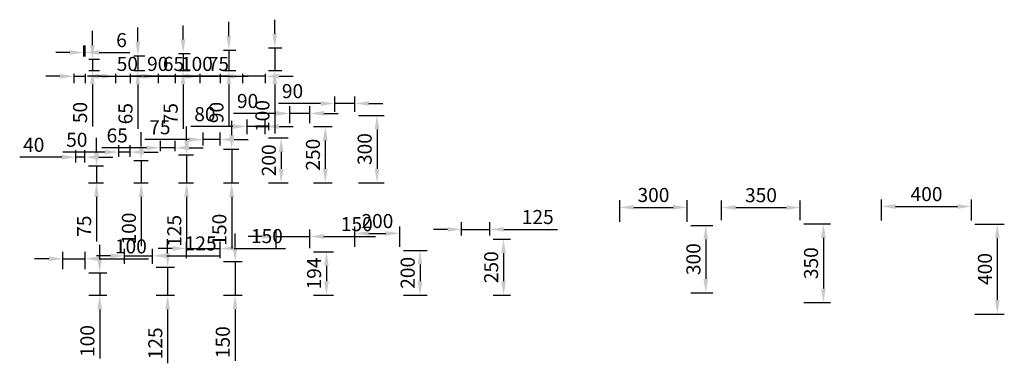
# Model space of a CAD drawing. Units: millimetres. Extents: x -8324 to 72558, y 1058 to 61192.
# Drawn here: x 68176 to 72558, y 37787 to 39314 of the extents above; entities that cross this region are included whole.
import ezdxf

# ---------------------------------------------------------------- set-up
doc = ezdxf.new("R2010")
doc.units = ezdxf.units.MM
doc.styles.get("Standard").update_dxf_attribs({"font": 'txt.shx', "bigfont": 'whgtxt.shx'})
doc.dimstyles.new('ISO-25', dxfattribs={"dimscale": 25, "dimtxt": 2.5, "dimasz": 2.5, "dimexe": 1.25, "dimexo": 0.625, "dimtad": 1, "dimtxsty": 'Standard', "dimcen": 2.5, "dimadec": 0, "dimazin": 0, "dimtfac": 1, "dimtmove": 0, "dimatfit": 3, "dimfxl": 1.25, "dimarcsym": 0})

# ---------------------------------------------------------------- blocks, each defined once
blk = doc.blocks.new('*D50')
at = {"color": 0, "lineweight": -2}
for p, q in [((68500.1, 39201.1), (68500.1, 39263.6)), ((68483.7, 39138.6), (68531.4, 39138.6)), ((68500.1, 39138.6), (68500.1, 39088.6)), ((68483.7, 39088.6), (68531.4, 39088.6)), ((68500.1, 39026.1), (68500.1, 38838.6))]:
    blk.add_line(p, q, dxfattribs=at)
at = {"color": 0}
for points in [[(68489.7, 39201.1), (68510.5, 39201.1), (68500.1, 39138.6)], [(68489.7, 39026.1), (68510.5, 39026.1), (68500.1, 39088.6)]]:
    blk.add_solid(points, dxfattribs=at)
at = {"layer": 'Defpoints', "color": 0}
for p in [(68468, 39138.6), (68468, 39088.6), (68500.1, 39088.6)]:
    blk.add_point(p, dxfattribs=at)
at = {"color": 0, "insert": (68453.2, 38901.1), "char_height": 62.5, "attachment_point": 5, "rotation": 90}
blk.add_mtext('50', dxfattribs=at)
blk = doc.blocks.new('*D51')
at = {"color": 0, "lineweight": -2}
for p, q in [((68355.5, 39062.2), (68293, 39062.2)), ((68418, 39073), (68418, 39030.9)), ((68418, 39062.2), (68468, 39062.2)), ((68468, 39073), (68468, 39030.9)), ((68530.5, 39062.2), (68718, 39062.2))]:
    blk.add_line(p, q, dxfattribs=at)
at = {"color": 0}
for points in [[(68355.5, 39072.6), (68355.5, 39051.8), (68418, 39062.2)], [(68530.5, 39072.6), (68530.5, 39051.8), (68468, 39062.2)]]:
    blk.add_solid(points, dxfattribs=at)
at = {"layer": 'Defpoints', "color": 0}
for p in [(68418, 39088.6), (68468, 39088.6), (68468, 39062.2)]:
    blk.add_point(p, dxfattribs=at)
at = {"color": 0, "insert": (68655.5, 39109.1), "char_height": 62.5, "attachment_point": 5}
blk.add_mtext('50', dxfattribs=at)
blk = doc.blocks.new('*D52')
at = {"color": 0, "lineweight": -2}
for p, q in [((68702.2, 39216.1), (68702.2, 39278.6)), ((68683.7, 39153.6), (68733.4, 39153.6)), ((68702.2, 39153.6), (68702.2, 39088.6)), ((68683.7, 39088.6), (68733.4, 39088.6)), ((68702.2, 39026.1), (68702.2, 38828.2))]:
    blk.add_line(p, q, dxfattribs=at)
at = {"color": 0}
for points in [[(68691.7, 39216.1), (68712.6, 39216.1), (68702.2, 39153.6)], [(68691.7, 39026.1), (68712.6, 39026.1), (68702.2, 39088.6)]]:
    blk.add_solid(points, dxfattribs=at)
at = {"layer": 'Defpoints', "color": 0}
for p in [(68668, 39153.6), (68668, 39088.6), (68702.2, 39088.6)]:
    blk.add_point(p, dxfattribs=at)
at = {"color": 0, "insert": (68655.3, 38895.9), "char_height": 62.5, "attachment_point": 5, "rotation": 90}
blk.add_mtext('65', dxfattribs=at)
blk = doc.blocks.new('*D53')
at = {"color": 0, "lineweight": -2}
for p, q in [((68540.5, 39062.2), (68478, 39062.2)), ((68603, 39073), (68603, 39030.9)), ((68603, 39062.2), (68668, 39062.2)), ((68668, 39073), (68668, 39030.9)), ((68730.5, 39062.2), (68928.5, 39062.2))]:
    blk.add_line(p, q, dxfattribs=at)
at = {"color": 0}
for points in [[(68540.5, 39072.6), (68540.5, 39051.8), (68603, 39062.2)], [(68730.5, 39072.6), (68730.5, 39051.8), (68668, 39062.2)]]:
    blk.add_solid(points, dxfattribs=at)
at = {"layer": 'Defpoints', "color": 0}
for p in [(68603, 39088.6), (68668, 39088.6), (68668, 39062.2)]:
    blk.add_point(p, dxfattribs=at)
at = {"color": 0, "insert": (68860.7, 39109.1), "char_height": 62.5, "attachment_point": 5}
blk.add_mtext('65', dxfattribs=at)
blk = doc.blocks.new('*D54')
at = {"color": 0, "lineweight": -2}
for p, q in [((68730.5, 39062.2), (68668, 39062.2)), ((68793, 39073), (68793, 39030.9)), ((68793, 39062.2), (68868, 39062.2)), ((68868, 39073), (68868, 39030.9)), ((68930.5, 39062.2), (69128.5, 39062.2))]:
    blk.add_line(p, q, dxfattribs=at)
at = {"color": 0}
for points in [[(68730.5, 39072.6), (68730.5, 39051.8), (68793, 39062.2)], [(68930.5, 39072.6), (68930.5, 39051.8), (68868, 39062.2)]]:
    blk.add_solid(points, dxfattribs=at)
at = {"layer": 'Defpoints', "color": 0}
for p in [(68793, 39088.6), (68868, 39088.6), (68868, 39062.2)]:
    blk.add_point(p, dxfattribs=at)
at = {"color": 0, "insert": (69060.7, 39109.1), "char_height": 62.5, "attachment_point": 5}
blk.add_mtext('75', dxfattribs=at)
blk = doc.blocks.new('*D49')
at = {"color": 0, "lineweight": -2}
for p, q in [((68903.3, 39226.1), (68903.3, 39288.6)), ((68883.7, 39163.6), (68934.5, 39163.6)), ((68903.3, 39163.6), (68903.3, 39088.6)), ((68883.7, 39088.6), (68934.5, 39088.6)), ((68903.3, 39026.1), (68903.3, 38828.2))]:
    blk.add_line(p, q, dxfattribs=at)
at = {"color": 0}
for points in [[(68892.9, 39226.1), (68913.7, 39226.1), (68903.3, 39163.6)], [(68892.9, 39026.1), (68913.7, 39026.1), (68903.3, 39088.6)]]:
    blk.add_solid(points, dxfattribs=at)
at = {"layer": 'Defpoints', "color": 0}
for p in [(68868, 39163.6), (68868, 39088.6), (68903.3, 39088.6)]:
    blk.add_point(p, dxfattribs=at)
at = {"color": 0, "insert": (68856.4, 38895.9), "char_height": 62.5, "attachment_point": 5, "rotation": 90}
blk.add_mtext('75', dxfattribs=at)
blk = doc.blocks.new('*D55')
at = {"color": 0, "lineweight": -2}
for p, q in [((69107.1, 39241.1), (69107.1, 39303.6)), ((69083.7, 39178.6), (69138.3, 39178.6)), ((69107.1, 39178.6), (69107.1, 39088.6)), ((69083.7, 39088.6), (69138.3, 39088.6)), ((69107.1, 39026.1), (69107.1, 38838.6))]:
    blk.add_line(p, q, dxfattribs=at)
at = {"color": 0}
for points in [[(69096.6, 39241.1), (69117.5, 39241.1), (69107.1, 39178.6)], [(69096.6, 39026.1), (69117.5, 39026.1), (69107.1, 39088.6)]]:
    blk.add_solid(points, dxfattribs=at)
at = {"layer": 'Defpoints', "color": 0}
for p in [(69068, 39178.6), (69068, 39088.6), (69107.1, 39088.6)]:
    blk.add_point(p, dxfattribs=at)
at = {"color": 0, "insert": (69060.2, 38901.1), "char_height": 62.5, "attachment_point": 5, "rotation": 90}
blk.add_mtext('90', dxfattribs=at)
blk = doc.blocks.new('*D56')
at = {"color": 0, "lineweight": -2}
for p, q in [((68915.5, 39062.2), (68728, 39062.2)), ((68978, 39073), (68978, 39030.9)), ((69068, 39062.2), (68978, 39062.2)), ((69068, 39073), (69068, 39030.9)), ((69130.5, 39062.2), (69193, 39062.2))]:
    blk.add_line(p, q, dxfattribs=at)
at = {"color": 0}
for points in [[(68915.5, 39072.6), (68915.5, 39051.8), (68978, 39062.2)], [(69130.5, 39072.6), (69130.5, 39051.8), (69068, 39062.2)]]:
    blk.add_solid(points, dxfattribs=at)
at = {"layer": 'Defpoints', "color": 0}
for p in [(68978, 39088.6), (69068, 39088.6), (68978, 39062.2)]:
    blk.add_point(p, dxfattribs=at)
at = {"color": 0, "insert": (68790.5, 39109.1), "char_height": 62.5, "attachment_point": 5}
blk.add_mtext('90', dxfattribs=at)
blk = doc.blocks.new('*D57')
at = {"color": 0, "lineweight": -2}
for p, q in [((69311.4, 39251.1), (69311.4, 39313.6)), ((69283.7, 39188.6), (69342.7, 39188.6)), ((69311.4, 39188.6), (69311.4, 39088.6)), ((69283.7, 39088.6), (69342.7, 39088.6)), ((69311.4, 39026.1), (69311.4, 38807.4))]:
    blk.add_line(p, q, dxfattribs=at)
at = {"color": 0}
for points in [[(69301, 39251.1), (69321.8, 39251.1), (69311.4, 39188.6)], [(69301, 39026.1), (69321.8, 39026.1), (69311.4, 39088.6)]]:
    blk.add_solid(points, dxfattribs=at)
at = {"layer": 'Defpoints', "color": 0}
for p in [(69268, 39188.6), (69268, 39088.6), (69311.4, 39088.6)]:
    blk.add_point(p, dxfattribs=at)
at = {"color": 0, "insert": (69264.5, 38885.5), "char_height": 62.5, "attachment_point": 5, "rotation": 90}
blk.add_mtext('100', dxfattribs=at)
blk = doc.blocks.new('*D58')
at = {"color": 0, "lineweight": -2}
for p, q in [((69105.5, 39062.2), (68886.8, 39062.2)), ((69168, 39073), (69168, 39030.9)), ((69268, 39062.2), (69168, 39062.2)), ((69268, 39073), (69268, 39030.9)), ((69330.5, 39062.2), (69393, 39062.2))]:
    blk.add_line(p, q, dxfattribs=at)
at = {"color": 0}
for points in [[(69105.5, 39072.6), (69105.5, 39051.8), (69168, 39062.2)], [(69330.5, 39072.6), (69330.5, 39051.8), (69268, 39062.2)]]:
    blk.add_solid(points, dxfattribs=at)
at = {"layer": 'Defpoints', "color": 0}
for p in [(69168, 39088.6), (69268, 39088.6), (69168, 39062.2)]:
    blk.add_point(p, dxfattribs=at)
at = {"color": 0, "insert": (68964.9, 39109.1), "char_height": 62.5, "attachment_point": 5}
blk.add_mtext('100', dxfattribs=at)
blk = doc.blocks.new('*D59')
at = {"color": 0, "lineweight": -2}
for p, q in [((68518.1, 38726.1), (68518.1, 38788.6)), ((68482, 38663.6), (68549.4, 38663.6)), ((68518.1, 38663.6), (68518.1, 38588.6)), ((68482, 38588.6), (68549.4, 38588.6)), ((68518.1, 38526.1), (68518.1, 38328.2))]:
    blk.add_line(p, q, dxfattribs=at)
at = {"color": 0}
for points in [[(68507.7, 38726.1), (68528.5, 38726.1), (68518.1, 38663.6)], [(68507.7, 38526.1), (68528.5, 38526.1), (68518.1, 38588.6)]]:
    blk.add_solid(points, dxfattribs=at)
at = {"layer": 'Defpoints', "color": 0}
for p in [(68466.4, 38663.6), (68466.4, 38588.6), (68518.1, 38588.6)]:
    blk.add_point(p, dxfattribs=at)
at = {"color": 0, "insert": (68471.2, 38395.9), "char_height": 62.5, "attachment_point": 5, "rotation": 90}
blk.add_mtext('75', dxfattribs=at)
blk = doc.blocks.new('*D60')
at = {"color": 0, "lineweight": -2}
for p, q in [((68426.4, 38679.3), (68426.4, 38733.9)), ((68466.4, 38679.3), (68466.4, 38733.9)), ((68363.9, 38702.7), (68176.4, 38702.7)), ((68466.4, 38702.7), (68426.4, 38702.7)), ((68528.9, 38702.7), (68591.4, 38702.7))]:
    blk.add_line(p, q, dxfattribs=at)
at = {"color": 0}
for points in [[(68363.9, 38713.1), (68363.9, 38692.2), (68426.4, 38702.7)], [(68528.9, 38713.1), (68528.9, 38692.2), (68466.4, 38702.7)]]:
    blk.add_solid(points, dxfattribs=at)
at = {"layer": 'Defpoints', "color": 0}
for p in [(68426.4, 38702.7), (68426.4, 38663.6), (68466.4, 38663.6)]:
    blk.add_point(p, dxfattribs=at)
at = {"color": 0, "insert": (68238.9, 38749.5), "char_height": 62.5, "attachment_point": 5}
blk.add_mtext('40', dxfattribs=at)
blk = doc.blocks.new('*D61')
at = {"color": 0, "lineweight": -2}
for p, q in [((68717.3, 38751.1), (68717.3, 38813.6)), ((68683.7, 38688.6), (68748.6, 38688.6)), ((68717.3, 38688.6), (68717.3, 38588.6)), ((68683.7, 38588.6), (68748.6, 38588.6)), ((68717.3, 38526.1), (68717.3, 38307.4))]:
    blk.add_line(p, q, dxfattribs=at)
at = {"color": 0}
for points in [[(68706.9, 38751.1), (68727.7, 38751.1), (68717.3, 38688.6)], [(68706.9, 38526.1), (68727.7, 38526.1), (68717.3, 38588.6)]]:
    blk.add_solid(points, dxfattribs=at)
at = {"layer": 'Defpoints', "color": 0}
for p in [(68668, 38688.6), (68668, 38588.6), (68717.3, 38588.6)]:
    blk.add_point(p, dxfattribs=at)
at = {"color": 0, "insert": (68670.4, 38385.5), "char_height": 62.5, "attachment_point": 5, "rotation": 90}
blk.add_mtext('100', dxfattribs=at)
blk = doc.blocks.new('*D62')
at = {"color": 0, "lineweight": -2}
for p, q in [((68618, 38704.3), (68618, 38756.3)), ((68668, 38704.3), (68668, 38756.3)), ((68555.5, 38725), (68368, 38725)), ((68668, 38725), (68618, 38725)), ((68730.5, 38725), (68793, 38725))]:
    blk.add_line(p, q, dxfattribs=at)
at = {"color": 0}
for points in [[(68555.5, 38735.5), (68555.5, 38714.6), (68618, 38725)], [(68730.5, 38735.5), (68730.5, 38714.6), (68668, 38725)]]:
    blk.add_solid(points, dxfattribs=at)
at = {"layer": 'Defpoints', "color": 0}
for p in [(68618, 38725), (68618, 38688.6), (68668, 38688.6)]:
    blk.add_point(p, dxfattribs=at)
at = {"color": 0, "insert": (68430.5, 38771.9), "char_height": 62.5, "attachment_point": 5}
blk.add_mtext('50', dxfattribs=at)
blk = doc.blocks.new('*D63')
at = {"color": 0, "lineweight": -2}
for p, q in [((68919.3, 38776.1), (68919.3, 38838.6)), ((68883.7, 38713.6), (68950.5, 38713.6)), ((68919.3, 38713.6), (68919.3, 38588.6)), ((68883.7, 38588.6), (68950.5, 38588.6)), ((68919.3, 38526.1), (68919.3, 38286.6))]:
    blk.add_line(p, q, dxfattribs=at)
at = {"color": 0}
for points in [[(68908.9, 38776.1), (68929.7, 38776.1), (68919.3, 38713.6)], [(68908.9, 38526.1), (68929.7, 38526.1), (68919.3, 38588.6)]]:
    blk.add_solid(points, dxfattribs=at)
at = {"layer": 'Defpoints', "color": 0}
for p in [(68868, 38713.6), (68868, 38588.6), (68919.3, 38588.6)]:
    blk.add_point(p, dxfattribs=at)
at = {"color": 0, "insert": (68872.4, 38375.1), "char_height": 62.5, "attachment_point": 5, "rotation": 90}
blk.add_mtext('125', dxfattribs=at)
blk = doc.blocks.new('*D64')
at = {"color": 0, "lineweight": -2}
for p, q in [((68803, 38729.3), (68803, 38775.5)), ((68868, 38729.3), (68868, 38775.5)), ((68740.5, 38744.2), (68542.6, 38744.2)), ((68868, 38744.2), (68803, 38744.2)), ((68930.5, 38744.2), (68993, 38744.2))]:
    blk.add_line(p, q, dxfattribs=at)
at = {"color": 0}
for points in [[(68740.5, 38754.6), (68740.5, 38733.8), (68803, 38744.2)], [(68930.5, 38754.6), (68930.5, 38733.8), (68868, 38744.2)]]:
    blk.add_solid(points, dxfattribs=at)
at = {"layer": 'Defpoints', "color": 0}
for p in [(68803, 38744.2), (68803, 38713.6), (68868, 38713.6)]:
    blk.add_point(p, dxfattribs=at)
at = {"color": 0, "insert": (68610.3, 38791.1), "char_height": 62.5, "attachment_point": 5}
blk.add_mtext('65', dxfattribs=at)
blk = doc.blocks.new('*D65')
at = {"color": 0, "lineweight": -2}
for p, q in [((69119.7, 38801.1), (69119.7, 38863.6)), ((69083.7, 38738.6), (69150.9, 38738.6)), ((69119.7, 38738.6), (69119.7, 38588.6)), ((69083.7, 38588.6), (69150.9, 38588.6)), ((69119.7, 38526.1), (69119.7, 38297))]:
    blk.add_line(p, q, dxfattribs=at)
at = {"color": 0}
for points in [[(69109.3, 38801.1), (69130.1, 38801.1), (69119.7, 38738.6)], [(69109.3, 38526.1), (69130.1, 38526.1), (69119.7, 38588.6)]]:
    blk.add_solid(points, dxfattribs=at)
at = {"layer": 'Defpoints', "color": 0}
for p in [(69068, 38738.6), (69068, 38588.6), (69119.7, 38588.6)]:
    blk.add_point(p, dxfattribs=at)
at = {"color": 0, "insert": (69072.8, 38380.3), "char_height": 62.5, "attachment_point": 5, "rotation": 90}
blk.add_mtext('150', dxfattribs=at)
blk = doc.blocks.new('*D66')
at = {"color": 0, "lineweight": -2}
for p, q in [((68930.5, 38780.8), (68732.6, 38780.8)), ((68993, 38754.3), (68993, 38812.1)), ((69068, 38780.8), (68993, 38780.8)), ((69068, 38754.3), (69068, 38812.1)), ((69130.5, 38780.8), (69193, 38780.8))]:
    blk.add_line(p, q, dxfattribs=at)
at = {"color": 0}
for points in [[(68930.5, 38791.2), (68930.5, 38770.4), (68993, 38780.8)], [(69130.5, 38791.2), (69130.5, 38770.4), (69068, 38780.8)]]:
    blk.add_solid(points, dxfattribs=at)
at = {"layer": 'Defpoints', "color": 0}
for p in [(68993, 38780.8), (68993, 38738.6), (69068, 38738.6)]:
    blk.add_point(p, dxfattribs=at)
at = {"color": 0, "insert": (68800.3, 38827.7), "char_height": 62.5, "attachment_point": 5}
blk.add_mtext('75', dxfattribs=at)
blk = doc.blocks.new('*D67')
at = {"color": 0, "lineweight": -2}
for p, q in [((69283.7, 38788.6), (69371.2, 38788.6)), ((69339.9, 38726.1), (69339.9, 38651.1)), ((69283.7, 38588.6), (69371.2, 38588.6))]:
    blk.add_line(p, q, dxfattribs=at)
at = {"color": 0}
for points in [[(69329.5, 38726.1), (69350.4, 38726.1), (69339.9, 38788.6)], [(69329.5, 38651.1), (69350.4, 38651.1), (69339.9, 38588.6)]]:
    blk.add_solid(points, dxfattribs=at)
at = {"layer": 'Defpoints', "color": 0}
for p in [(69268, 38788.6), (69268, 38588.6), (69339.9, 38588.6)]:
    blk.add_point(p, dxfattribs=at)
at = {"color": 0, "insert": (69293.1, 38688.6), "char_height": 62.5, "attachment_point": 5, "rotation": 90}
blk.add_mtext('200', dxfattribs=at)
blk = doc.blocks.new('*D68')
at = {"color": 0, "lineweight": -2}
for p, q in [((69188, 38804.3), (69188, 38870.4)), ((69268, 38804.3), (69268, 38870.4)), ((69125.5, 38839.2), (68938, 38839.2)), ((69268, 38839.2), (69188, 38839.2)), ((69330.5, 38839.2), (69393, 38839.2))]:
    blk.add_line(p, q, dxfattribs=at)
at = {"color": 0}
for points in [[(69125.5, 38849.6), (69125.5, 38828.7), (69188, 38839.2)], [(69330.5, 38849.6), (69330.5, 38828.7), (69268, 38839.2)]]:
    blk.add_solid(points, dxfattribs=at)
at = {"layer": 'Defpoints', "color": 0}
for p in [(69188, 38839.2), (69188, 38788.6), (69268, 38788.6)]:
    blk.add_point(p, dxfattribs=at)
at = {"color": 0, "insert": (69000.5, 38886), "char_height": 62.5, "attachment_point": 5}
blk.add_mtext('80', dxfattribs=at)
blk = doc.blocks.new('*D69')
at = {"color": 0, "lineweight": -2}
for p, q in [((69483.7, 38838.6), (69567.5, 38838.6)), ((69536.3, 38776.1), (69536.3, 38651.1)), ((69483.7, 38588.6), (69567.5, 38588.6))]:
    blk.add_line(p, q, dxfattribs=at)
at = {"color": 0}
for points in [[(69525.9, 38776.1), (69546.7, 38776.1), (69536.3, 38838.6)], [(69525.9, 38651.1), (69546.7, 38651.1), (69536.3, 38588.6)]]:
    blk.add_solid(points, dxfattribs=at)
at = {"layer": 'Defpoints', "color": 0}
for p in [(69468, 38838.6), (69468, 38588.6), (69536.3, 38588.6)]:
    blk.add_point(p, dxfattribs=at)
at = {"color": 0, "insert": (69489.4, 38713.6), "char_height": 62.5, "attachment_point": 5, "rotation": 90}
blk.add_mtext('250', dxfattribs=at)
blk = doc.blocks.new('*D70')
at = {"color": 0, "lineweight": -2}
for p, q in [((69378, 38854.3), (69378, 38928.7)), ((69468, 38854.3), (69468, 38928.7)), ((69315.5, 38897.4), (69128, 38897.4)), ((69468, 38897.4), (69378, 38897.4)), ((69530.5, 38897.4), (69593, 38897.4))]:
    blk.add_line(p, q, dxfattribs=at)
at = {"color": 0}
for points in [[(69315.5, 38907.8), (69315.5, 38887), (69378, 38897.4)], [(69530.5, 38907.8), (69530.5, 38887), (69468, 38897.4)]]:
    blk.add_solid(points, dxfattribs=at)
at = {"layer": 'Defpoints', "color": 0}
for p in [(69378, 38897.4), (69378, 38838.6), (69468, 38838.6)]:
    blk.add_point(p, dxfattribs=at)
at = {"color": 0, "insert": (69190.5, 38944.3), "char_height": 62.5, "attachment_point": 5}
blk.add_mtext('90', dxfattribs=at)
blk = doc.blocks.new('*D71')
at = {"color": 0, "lineweight": -2}
for p, q in [((69683.7, 38888.6), (69797.6, 38888.6)), ((69766.4, 38826.1), (69766.4, 38651.1)), ((69683.7, 38588.6), (69797.6, 38588.6))]:
    blk.add_line(p, q, dxfattribs=at)
at = {"color": 0}
for points in [[(69756, 38826.1), (69776.8, 38826.1), (69766.4, 38888.6)], [(69756, 38651.1), (69776.8, 38651.1), (69766.4, 38588.6)]]:
    blk.add_solid(points, dxfattribs=at)
at = {"layer": 'Defpoints', "color": 0}
for p in [(69668, 38888.6), (69668, 38588.6), (69766.4, 38588.6)]:
    blk.add_point(p, dxfattribs=at)
at = {"color": 0, "insert": (69719.5, 38738.6), "char_height": 62.5, "attachment_point": 5, "rotation": 90}
blk.add_mtext('300', dxfattribs=at)
blk = doc.blocks.new('*D72')
at = {"color": 0, "lineweight": -2}
for p, q in [((69578, 38904.3), (69578, 38972.5)), ((69668, 38904.3), (69668, 38972.5)), ((69515.5, 38941.2), (69328, 38941.2)), ((69668, 38941.2), (69578, 38941.2)), ((69730.5, 38941.2), (69793, 38941.2))]:
    blk.add_line(p, q, dxfattribs=at)
at = {"color": 0}
for points in [[(69515.5, 38951.7), (69515.5, 38930.8), (69578, 38941.2)], [(69730.5, 38951.7), (69730.5, 38930.8), (69668, 38941.2)]]:
    blk.add_solid(points, dxfattribs=at)
at = {"layer": 'Defpoints', "color": 0}
for p in [(69578, 38941.2), (69578, 38888.6), (69668, 38888.6)]:
    blk.add_point(p, dxfattribs=at)
at = {"color": 0, "insert": (69390.5, 38988.1), "char_height": 62.5, "attachment_point": 5}
blk.add_mtext('90', dxfattribs=at)
blk = doc.blocks.new('*D73')
at = {"color": 0, "lineweight": -2}
for p, q in [((68305.5, 38251.2), (68243, 38251.2)), ((68368, 38204.3), (68368, 38282.5)), ((68368, 38251.2), (68468, 38251.2)), ((68468, 38204.3), (68468, 38282.5)), ((68530.5, 38251.2), (68749.3, 38251.2))]:
    blk.add_line(p, q, dxfattribs=at)
at = {"color": 0}
for points in [[(68305.5, 38261.6), (68305.5, 38240.8), (68368, 38251.2)], [(68530.5, 38261.6), (68530.5, 38240.8), (68468, 38251.2)]]:
    blk.add_solid(points, dxfattribs=at)
at = {"layer": 'Defpoints', "color": 0}
for p in [(68468, 38251.2), (68368, 38188.6), (68468, 38188.6)]:
    blk.add_point(p, dxfattribs=at)
at = {"color": 0, "insert": (68671.2, 38298.1), "char_height": 62.5, "attachment_point": 5}
blk.add_mtext('100', dxfattribs=at)
blk = doc.blocks.new('*D74')
at = {"color": 0, "lineweight": -2}
for p, q in [((68532.5, 38251.1), (68532.5, 38313.6)), ((68483.7, 38188.6), (68563.8, 38188.6)), ((68532.5, 38188.6), (68532.5, 38088.6)), ((68483.7, 38088.6), (68563.8, 38088.6)), ((68532.5, 38026.1), (68532.5, 37807.4))]:
    blk.add_line(p, q, dxfattribs=at)
at = {"color": 0}
for points in [[(68522.1, 38251.1), (68543, 38251.1), (68532.5, 38188.6)], [(68522.1, 38026.1), (68543, 38026.1), (68532.5, 38088.6)]]:
    blk.add_solid(points, dxfattribs=at)
at = {"layer": 'Defpoints', "color": 0}
for p in [(68468, 38188.6), (68468, 38088.6), (68532.5, 38088.6)]:
    blk.add_point(p, dxfattribs=at)
at = {"color": 0, "insert": (68485.7, 37885.5), "char_height": 62.5, "attachment_point": 5, "rotation": 90}
blk.add_mtext('100', dxfattribs=at)
blk = doc.blocks.new('*D75')
at = {"color": 0, "lineweight": -2}
for p, q in [((68643, 38229.3), (68643, 38295.5)), ((68768, 38229.3), (68768, 38295.5)), ((68580.5, 38264.2), (68518, 38264.2)), ((68643, 38264.2), (68768, 38264.2)), ((68830.5, 38264.2), (69070.1, 38264.2))]:
    blk.add_line(p, q, dxfattribs=at)
at = {"color": 0}
for points in [[(68580.5, 38274.6), (68580.5, 38253.8), (68643, 38264.2)], [(68830.5, 38274.6), (68830.5, 38253.8), (68768, 38264.2)]]:
    blk.add_solid(points, dxfattribs=at)
at = {"layer": 'Defpoints', "color": 0}
for p in [(68768, 38264.2), (68643, 38213.6), (68768, 38213.6)]:
    blk.add_point(p, dxfattribs=at)
at = {"color": 0, "insert": (68981.6, 38311.1), "char_height": 62.5, "attachment_point": 5}
blk.add_mtext('125', dxfattribs=at)
blk = doc.blocks.new('*D76')
at = {"color": 0, "lineweight": -2}
for p, q in [((68834.7, 38276.1), (68834.7, 38338.6)), ((68783.7, 38213.6), (68866, 38213.6)), ((68834.7, 38213.6), (68834.7, 38088.6)), ((68783.7, 38088.6), (68866, 38088.6)), ((68834.7, 38026.1), (68834.7, 37786.6))]:
    blk.add_line(p, q, dxfattribs=at)
at = {"color": 0}
for points in [[(68824.3, 38276.1), (68845.1, 38276.1), (68834.7, 38213.6)], [(68824.3, 38026.1), (68845.1, 38026.1), (68834.7, 38088.6)]]:
    blk.add_solid(points, dxfattribs=at)
at = {"layer": 'Defpoints', "color": 0}
for p in [(68768, 38213.6), (68768, 38088.6), (68834.7, 38088.6)]:
    blk.add_point(p, dxfattribs=at)
at = {"color": 0, "insert": (68787.9, 37875.1), "char_height": 62.5, "attachment_point": 5, "rotation": 90}
blk.add_mtext('125', dxfattribs=at)
blk = doc.blocks.new('*D77')
at = {"color": 0, "lineweight": -2}
for p, q in [((68855.5, 38296.9), (68793, 38296.9)), ((68918, 38254.3), (68918, 38328.2)), ((68918, 38296.9), (69068, 38296.9)), ((69068, 38254.3), (69068, 38328.2)), ((69130.5, 38296.9), (69359.7, 38296.9))]:
    blk.add_line(p, q, dxfattribs=at)
at = {"color": 0}
for points in [[(68855.5, 38307.4), (68855.5, 38286.5), (68918, 38296.9)], [(69130.5, 38307.4), (69130.5, 38286.5), (69068, 38296.9)]]:
    blk.add_solid(points, dxfattribs=at)
at = {"layer": 'Defpoints', "color": 0}
for p in [(69068, 38296.9), (68918, 38238.6), (69068, 38238.6)]:
    blk.add_point(p, dxfattribs=at)
at = {"color": 0, "insert": (69276.4, 38343.8), "char_height": 62.5, "attachment_point": 5}
blk.add_mtext('150', dxfattribs=at)
blk = doc.blocks.new('*D78')
at = {"color": 0, "lineweight": -2}
for p, q in [((69135, 38301.1), (69135, 38363.6)), ((69083.7, 38238.6), (69166.3, 38238.6)), ((69135, 38238.6), (69135, 38088.6)), ((69083.7, 38088.6), (69166.3, 38088.6)), ((69135, 38026.1), (69135, 37797))]:
    blk.add_line(p, q, dxfattribs=at)
at = {"color": 0}
for points in [[(69124.6, 38301.1), (69145.5, 38301.1), (69135, 38238.6)], [(69124.6, 38026.1), (69145.5, 38026.1), (69135, 38088.6)]]:
    blk.add_solid(points, dxfattribs=at)
at = {"layer": 'Defpoints', "color": 0}
for p in [(69068, 38238.6), (69068, 38088.6), (69135, 38088.6)]:
    blk.add_point(p, dxfattribs=at)
at = {"color": 0, "insert": (69088.2, 37880.3), "char_height": 62.5, "attachment_point": 5, "rotation": 90}
blk.add_mtext('150', dxfattribs=at)
blk = doc.blocks.new('*D79')
at = {"color": 0, "lineweight": -2}
for p, q in [((69318, 38298.3), (69318, 38381.5)), ((69468, 38298.3), (69468, 38381.5)), ((69255.5, 38350.2), (69193, 38350.2)), ((69318, 38350.2), (69468, 38350.2)), ((69530.5, 38350.2), (69759.7, 38350.2))]:
    blk.add_line(p, q, dxfattribs=at)
at = {"color": 0}
for points in [[(69255.5, 38360.7), (69255.5, 38339.8), (69318, 38350.2)], [(69530.5, 38360.7), (69530.5, 38339.8), (69468, 38350.2)]]:
    blk.add_solid(points, dxfattribs=at)
at = {"layer": 'Defpoints', "color": 0}
for p in [(69468, 38350.2), (69318, 38282.6), (69468, 38282.6)]:
    blk.add_point(p, dxfattribs=at)
at = {"color": 0, "insert": (69676.4, 38397.1), "char_height": 62.5, "attachment_point": 5}
blk.add_mtext('150', dxfattribs=at)
blk = doc.blocks.new('*D80')
at = {"color": 0, "lineweight": -2}
for p, q in [((69483.7, 38282.6), (69572.5, 38282.6)), ((69541.3, 38220.1), (69541.3, 38151.1)), ((69483.7, 38088.6), (69572.5, 38088.6))]:
    blk.add_line(p, q, dxfattribs=at)
at = {"color": 0}
for points in [[(69530.9, 38220.1), (69551.7, 38220.1), (69541.3, 38282.6)], [(69530.9, 38151.1), (69551.7, 38151.1), (69541.3, 38088.6)]]:
    blk.add_solid(points, dxfattribs=at)
at = {"layer": 'Defpoints', "color": 0}
for p in [(69468, 38282.6), (69468, 38088.6), (69541.3, 38088.6)]:
    blk.add_point(p, dxfattribs=at)
at = {"color": 0, "insert": (69494.4, 38185.6), "char_height": 62.5, "attachment_point": 5, "rotation": 90}
blk.add_mtext('194', dxfattribs=at)
blk = doc.blocks.new('*D81')
at = {"color": 0, "lineweight": -2}
for p, q in [((69668, 38304.3), (69668, 38395.1)), ((69868, 38304.3), (69868, 38395.1)), ((69730.5, 38363.9), (69805.5, 38363.9))]:
    blk.add_line(p, q, dxfattribs=at)
at = {"color": 0}
for points in [[(69730.5, 38374.3), (69730.5, 38353.4), (69668, 38363.9)], [(69805.5, 38374.3), (69805.5, 38353.4), (69868, 38363.9)]]:
    blk.add_solid(points, dxfattribs=at)
at = {"layer": 'Defpoints', "color": 0}
for p in [(69868, 38363.9), (69668, 38288.6), (69868, 38288.6)]:
    blk.add_point(p, dxfattribs=at)
at = {"color": 0, "insert": (69768, 38410.7), "char_height": 62.5, "attachment_point": 5}
blk.add_mtext('200', dxfattribs=at)
blk = doc.blocks.new('*D82')
at = {"color": 0, "lineweight": -2}
for p, q in [((69883.7, 38288.6), (69989.1, 38288.6)), ((69957.8, 38226.1), (69957.8, 38151.1)), ((69883.7, 38088.6), (69989.1, 38088.6))]:
    blk.add_line(p, q, dxfattribs=at)
at = {"color": 0}
for points in [[(69947.4, 38226.1), (69968.3, 38226.1), (69957.8, 38288.6)], [(69947.4, 38151.1), (69968.3, 38151.1), (69957.8, 38088.6)]]:
    blk.add_solid(points, dxfattribs=at)
at = {"layer": 'Defpoints', "color": 0}
for p in [(69868, 38288.6), (69868, 38088.6), (69957.8, 38088.6)]:
    blk.add_point(p, dxfattribs=at)
at = {"color": 0, "insert": (69911, 38188.6), "char_height": 62.5, "attachment_point": 5, "rotation": 90}
blk.add_mtext('200', dxfattribs=at)
blk = doc.blocks.new('*D83')
at = {"color": 0, "lineweight": -2}
for p, q in [((70080.5, 38381.8), (70018, 38381.8)), ((70143, 38354.3), (70143, 38413.1)), ((70143, 38381.8), (70268, 38381.8)), ((70268, 38354.3), (70268, 38413.1)), ((70330.5, 38381.8), (70570.1, 38381.8))]:
    blk.add_line(p, q, dxfattribs=at)
at = {"color": 0}
for points in [[(70080.5, 38392.2), (70080.5, 38371.4), (70143, 38381.8)], [(70330.5, 38392.2), (70330.5, 38371.4), (70268, 38381.8)]]:
    blk.add_solid(points, dxfattribs=at)
at = {"layer": 'Defpoints', "color": 0}
for p in [(70268, 38381.8), (70143, 38338.6), (70268, 38338.6)]:
    blk.add_point(p, dxfattribs=at)
at = {"color": 0, "insert": (70481.6, 38428.7), "char_height": 62.5, "attachment_point": 5}
blk.add_mtext('125', dxfattribs=at)
blk = doc.blocks.new('*D84')
at = {"color": 0, "lineweight": -2}
for p, q in [((70283.7, 38338.6), (70360.7, 38338.6)), ((70329.4, 38276.1), (70329.4, 38151.1)), ((70283.7, 38088.6), (70360.7, 38088.6))]:
    blk.add_line(p, q, dxfattribs=at)
at = {"color": 0}
for points in [[(70319, 38276.1), (70339.8, 38276.1), (70329.4, 38338.6)], [(70319, 38151.1), (70339.8, 38151.1), (70329.4, 38088.6)]]:
    blk.add_solid(points, dxfattribs=at)
at = {"layer": 'Defpoints', "color": 0}
for p in [(70268, 38338.6), (70268, 38088.6), (70329.4, 38088.6)]:
    blk.add_point(p, dxfattribs=at)
at = {"color": 0, "insert": (70282.6, 38213.6), "char_height": 62.5, "attachment_point": 5, "rotation": 90}
blk.add_mtext('250', dxfattribs=at)
blk = doc.blocks.new('*D89')
at = {"color": 0, "lineweight": -2}
for p, q in [((70846.5, 38414.9), (70846.5, 38510.9)), ((70909, 38479.6), (71084, 38479.6)), ((71146.5, 38414.9), (71146.5, 38510.9))]:
    blk.add_line(p, q, dxfattribs=at)
at = {"color": 0}
for points in [[(70909, 38490.1), (70909, 38469.2), (70846.5, 38479.6)], [(71084, 38490.1), (71084, 38469.2), (71146.5, 38479.6)]]:
    blk.add_solid(points, dxfattribs=at)
at = {"layer": 'Defpoints', "color": 0}
for p in [(71146.5, 38479.6), (70846.5, 38399.3), (71146.5, 38399.3)]:
    blk.add_point(p, dxfattribs=at)
at = {"color": 0, "insert": (70996.5, 38526.5), "char_height": 62.5, "attachment_point": 5}
blk.add_mtext('300', dxfattribs=at)
blk = doc.blocks.new('*D90')
at = {"color": 0, "lineweight": -2}
for p, q in [((71162.1, 38399.3), (71260.5, 38399.3)), ((71229.3, 38336.8), (71229.3, 38161.8)), ((71162.1, 38099.3), (71260.5, 38099.3))]:
    blk.add_line(p, q, dxfattribs=at)
at = {"color": 0}
for points in [[(71218.9, 38336.8), (71239.7, 38336.8), (71229.3, 38399.3)], [(71218.9, 38161.8), (71239.7, 38161.8), (71229.3, 38099.3)]]:
    blk.add_solid(points, dxfattribs=at)
at = {"layer": 'Defpoints', "color": 0}
for p in [(71146.5, 38399.3), (71146.5, 38099.3), (71229.3, 38099.3)]:
    blk.add_point(p, dxfattribs=at)
at = {"color": 0, "insert": (71182.4, 38249.3), "char_height": 62.5, "attachment_point": 5, "rotation": 90}
blk.add_mtext('300', dxfattribs=at)
blk = doc.blocks.new('*D91')
at = {"color": 0, "lineweight": -2}
for p, q in [((71300, 38422), (71300, 38510)), ((71362.5, 38478.8), (71587.5, 38478.8)), ((71650, 38422), (71650, 38510))]:
    blk.add_line(p, q, dxfattribs=at)
at = {"color": 0}
for points in [[(71362.5, 38489.2), (71362.5, 38468.4), (71300, 38478.8)], [(71587.5, 38489.2), (71587.5, 38468.4), (71650, 38478.8)]]:
    blk.add_solid(points, dxfattribs=at)
at = {"layer": 'Defpoints', "color": 0}
for p in [(71650, 38478.8), (71300, 38406.4), (71650, 38406.4)]:
    blk.add_point(p, dxfattribs=at)
at = {"color": 0, "insert": (71475, 38525.7), "char_height": 62.5, "attachment_point": 5}
blk.add_mtext('350', dxfattribs=at)
blk = doc.blocks.new('*D92')
at = {"color": 0, "lineweight": -2}
for p, q in [((71665.6, 38406.4), (71783.9, 38406.4)), ((71752.7, 38343.9), (71752.7, 38118.9)), ((71665.6, 38056.4), (71783.9, 38056.4))]:
    blk.add_line(p, q, dxfattribs=at)
at = {"color": 0}
for points in [[(71742.3, 38343.9), (71763.1, 38343.9), (71752.7, 38406.4)], [(71742.3, 38118.9), (71763.1, 38118.9), (71752.7, 38056.4)]]:
    blk.add_solid(points, dxfattribs=at)
at = {"layer": 'Defpoints', "color": 0}
for p in [(71650, 38406.4), (71650, 38056.4), (71752.7, 38056.4)]:
    blk.add_point(p, dxfattribs=at)
at = {"color": 0, "insert": (71705.8, 38231.4), "char_height": 62.5, "attachment_point": 5, "rotation": 90}
blk.add_mtext('350', dxfattribs=at)
blk = doc.blocks.new('*D93')
at = {"color": 0, "lineweight": -2}
for p, q in [((72011.6, 38421.2), (72011.6, 38514.8)), ((72411.6, 38421.2), (72411.6, 38514.8)), ((72074.1, 38483.6), (72349.1, 38483.6))]:
    blk.add_line(p, q, dxfattribs=at)
at = {"color": 0}
for points in [[(72074.1, 38494), (72074.1, 38473.1), (72011.6, 38483.6)], [(72349.1, 38494), (72349.1, 38473.1), (72411.6, 38483.6)]]:
    blk.add_solid(points, dxfattribs=at)
at = {"layer": 'Defpoints', "color": 0}
for p in [(72411.6, 38483.6), (72011.6, 38405.6), (72411.6, 38405.6)]:
    blk.add_point(p, dxfattribs=at)
at = {"color": 0, "insert": (72211.6, 38530.4), "char_height": 62.5, "attachment_point": 5}
blk.add_mtext('400', dxfattribs=at)
blk = doc.blocks.new('*D94')
at = {"color": 0, "lineweight": -2}
for p, q in [((72427.2, 38405.6), (72557.7, 38405.6)), ((72526.4, 38343.1), (72526.4, 38068.1)), ((72427.2, 38005.6), (72557.7, 38005.6))]:
    blk.add_line(p, q, dxfattribs=at)
at = {"color": 0}
for points in [[(72516, 38343.1), (72536.9, 38343.1), (72526.4, 38405.6)], [(72516, 38068.1), (72536.9, 38068.1), (72526.4, 38005.6)]]:
    blk.add_solid(points, dxfattribs=at)
at = {"layer": 'Defpoints', "color": 0}
for p in [(72411.6, 38405.6), (72411.6, 38005.6), (72526.4, 38005.6)]:
    blk.add_point(p, dxfattribs=at)
at = {"color": 0, "insert": (72479.6, 38205.6), "char_height": 62.5, "attachment_point": 5, "rotation": 90}
blk.add_mtext('400', dxfattribs=at)
blk = doc.blocks.new('*D95')
at = {"color": 0, "lineweight": -2}
for p, q in [((68462, 39149.8), (68462, 39199.3)), ((68468, 39149.8), (68468, 39199.3)), ((68399.5, 39168), (68337, 39168)), ((68462, 39168), (68468, 39168)), ((68530.5, 39168), (68666, 39168))]:
    blk.add_line(p, q, dxfattribs=at)
at = {"color": 0}
for points in [[(68399.5, 39178.5), (68399.5, 39157.6), (68462, 39168)], [(68530.5, 39178.5), (68530.5, 39157.6), (68468, 39168)]]:
    blk.add_solid(points, dxfattribs=at)
at = {"layer": 'Defpoints', "color": 0}
for p in [(68462, 39134.1), (68468, 39168), (68468, 39134.1)]:
    blk.add_point(p, dxfattribs=at)
at = {"color": 0, "insert": (68629.5, 39214.9), "char_height": 62.5, "attachment_point": 5}
blk.add_mtext('6', dxfattribs=at)

msp = doc.modelspace()

# ---------------------------------------------------------------- dimensions: what is measured, and where the dimension line sits
for base, p1, p2, picture, middle in [((69107.057, 39088.644), (69068.036, 39178.644), (69068.036, 39088.644), '*D55', (69060.182, 38901.144)), ((69311.421, 39088.644), (69268.036, 39188.644), (69268.036, 39088.644), '*D57', (69264.546, 38885.519)), ((68500.115, 39088.644), (68468.036, 39138.644), (68468.036, 39088.644), '*D50', (68453.24, 38901.144)), ((68702.16, 39088.644), (68668.036, 39153.644), (68668.036, 39088.644), '*D52', (68655.285, 38895.936)), ((68903.292, 39088.644), (68868.036, 39163.644), (68868.036, 39088.644), '*D49', (68856.417, 38895.936)), ((69119.697, 38588.644), (69068.036, 38738.644), (69068.036, 38588.644), '*D65', (69072.822, 38380.311)), ((69766.383, 38588.644), (69668.036, 38888.644), (69668.036, 38588.644), '*D71', (69719.508, 38738.644)), ((68919.286, 38588.644), (68868.036, 38713.644), (68868.036, 38588.644), '*D63', (68872.411, 38375.103)), ((69536.276, 38588.644), (69468.036, 38838.644), (69468.036, 38588.644), '*D69', (69489.401, 38713.644)), ((68518.105, 38588.644), (68466.425, 38663.644), (68466.425, 38588.644), '*D59', (68471.23, 38395.936)), ((68717.321, 38588.644), (68668.036, 38688.644), (68668.036, 38588.644), '*D61', (68670.446, 38385.519)), ((69339.948, 38588.644), (69268.036, 38788.644), (69268.036, 38588.644), '*D67', (69293.073, 38688.644)), ((71229.27, 38099.286), (71146.483, 38399.286), (71146.483, 38099.286), '*D90', (71182.395, 38249.286)), ((71752.699, 38056.372), (71650.007, 38406.372), (71650.007, 38056.372), '*D92', (71705.824, 38231.372)), ((72526.447, 38005.594), (72411.617, 38405.594), (72411.617, 38005.594), '*D94', (72479.572, 38205.594)), ((68834.731, 38088.644), (68768.036, 38213.644), (68768.036, 38088.644), '*D76', (68787.856, 37875.103)), ((69135.04, 38088.644), (69068.036, 38238.644), (69068.036, 38088.644), '*D78', (69088.165, 37880.311)), ((70329.425, 38088.644), (70268.036, 38338.644), (70268.036, 38088.644), '*D84', (70282.55, 38213.644)), ((68532.538, 38088.644), (68468.036, 38188.644), (68468.036, 38088.644), '*D74', (68485.663, 37885.519)), ((69541.273, 38088.644), (69468.036, 38282.644), (69468.036, 38088.644), '*D80', (69494.398, 38185.644)), ((69957.846, 38088.644), (69868.036, 38288.644), (69868.036, 38088.644), '*D82', (69910.971, 38188.644))]:
    dim = msp.add_linear_dim(base=base, p1=p1, p2=p2, angle=90, dimstyle='ISO-25')
    dim.commit()
    dim.dimension.update_dxf_attribs({"geometry": picture, "text_midpoint": middle})
for base, p1, p2, picture, middle in [((68468.036, 39168.042), (68462.036, 39134.144), (68468.036, 39134.144), '*D95', (68629.495, 39214.917)), ((68468.036, 39062.183), (68418.036, 39088.644), (68468.036, 39088.644), '*D51', (68655.536, 39109.058)), ((68668.036, 39062.183), (68603.036, 39088.644), (68668.036, 39088.644), '*D53', (68860.745, 39109.058)), ((68868.036, 39062.183), (68793.036, 39088.644), (68868.036, 39088.644), '*D54', (69060.745, 39109.058)), ((68978.036, 39062.183), (69068.036, 39088.644), (68978.036, 39088.644), '*D56', (68790.536, 39109.058)), ((69168.036, 39062.183), (69268.036, 39088.644), (69168.036, 39088.644), '*D58', (68964.911, 39109.058)), ((69578.036, 38941.234), (69668.036, 38888.644), (69578.036, 38888.644), '*D72', (69390.536, 38988.109)), ((69378.036, 38897.401), (69468.036, 38838.644), (69378.036, 38838.644), '*D70', (69190.536, 38944.276)), ((69188.036, 38839.153), (69268.036, 38788.644), (69188.036, 38788.644), '*D68', (69000.536, 38886.028)), ((68993.036, 38780.816), (69068.036, 38738.644), (68993.036, 38738.644), '*D66', (68800.328, 38827.691)), ((68803.036, 38744.2), (68868.036, 38713.644), (68803.036, 38713.644), '*D64', (68610.328, 38791.075)), ((68426.425, 38702.653), (68466.425, 38663.644), (68426.425, 38663.644), '*D60', (68238.925, 38749.528)), ((68618.036, 38725.041), (68668.036, 38688.644), (68618.036, 38688.644), '*D62', (68430.536, 38771.916)), ((71146.483, 38479.643), (70846.483, 38399.286), (71146.483, 38399.286), '*D89', (70996.483, 38526.518)), ((71650.007, 38478.781), (71300.007, 38406.372), (71650.007, 38406.372), '*D91', (71475.007, 38525.656)), ((72411.617, 38483.557), (72011.617, 38405.594), (72411.617, 38405.594), '*D93', (72211.617, 38530.432)), ((70268.036, 38381.822), (70143.036, 38338.644), (70268.036, 38338.644), '*D83', (70481.578, 38428.697)), ((69468.036, 38350.239), (69318.036, 38282.644), (69468.036, 38282.644), '*D79', (69676.37, 38397.114)), ((69868.036, 38363.858), (69668.036, 38288.644), (69868.036, 38288.644), '*D81', (69768.036, 38410.733)), ((69068.036, 38296.936), (68918.036, 38238.644), (69068.036, 38238.644), '*D77', (69276.37, 38343.811)), ((68468.036, 38251.22), (68368.036, 38188.644), (68468.036, 38188.644), '*D73', (68671.161, 38298.095)), ((68768.036, 38264.229), (68643.036, 38213.644), (68768.036, 38213.644), '*D75', (68981.578, 38311.104))]:
    dim = msp.add_linear_dim(base=base, p1=p1, p2=p2, dimstyle='ISO-25')
    dim.commit()
    dim.dimension.update_dxf_attribs({"geometry": picture, "text_midpoint": middle})

doc.saveas('drawing.dxf')
